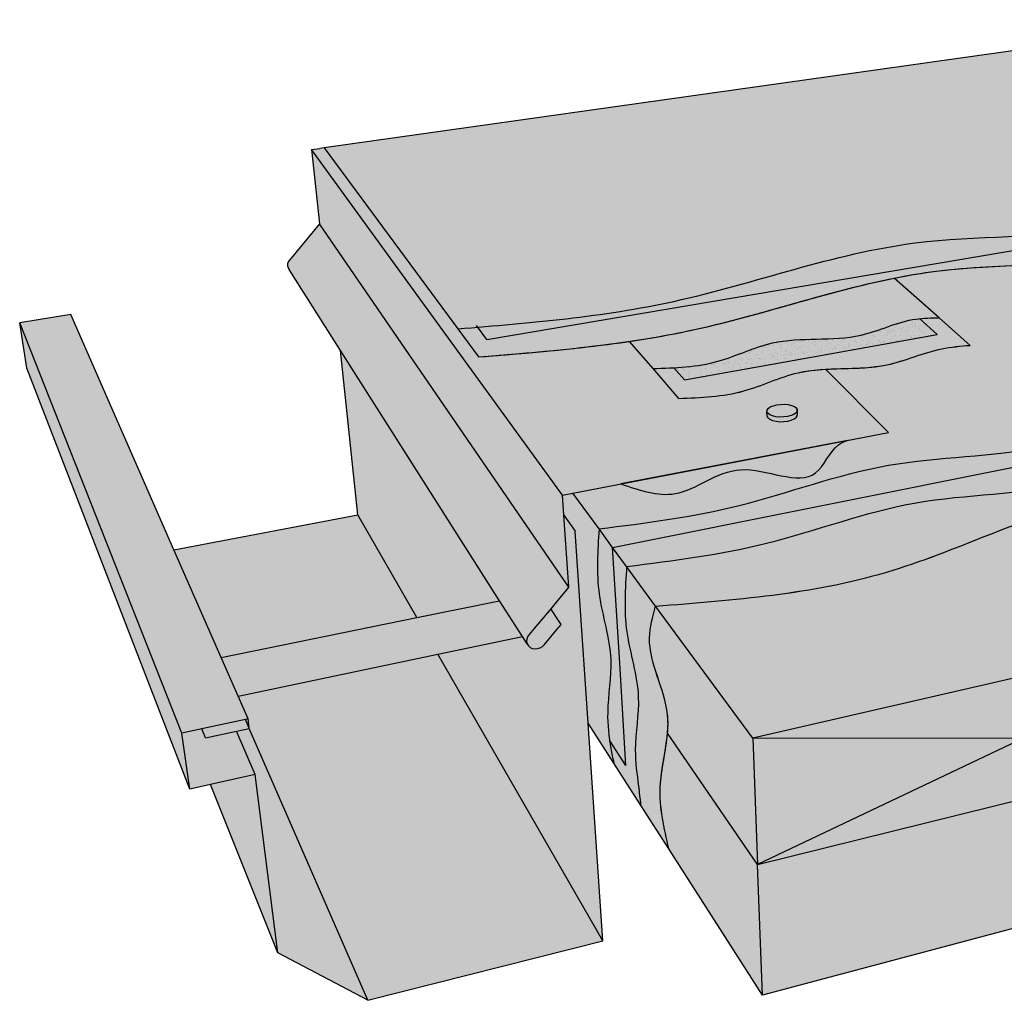
# Model space of a CAD drawing. Units: inches. Extents: x -105 to 353, y 168 to 190.
# Drawn here: x 309 to 331, y 168 to 190 of the extents above; entities that cross this region are included whole.
import ezdxf

# ---------------------------------------------------------------- set-up
doc = ezdxf.new("R2010")
doc.units = ezdxf.units.IN
doc.header["$MEASUREMENT"] = 0
doc.layers.add('100 STATIC CONTENTS', color=7, linetype='Continuous')
pattern_1 = [(37.5, (60, 0), (-0.006299336, 0.19268238), [0, -0.152, 0, -0.17, 0, -0.1625]), (7.5, (60, 0), (0.17697767, 0.2822146), [0, -0.082, 0, -0.137, 0, -0.0525]), (327.5, (59.877, 0), (0.31141419, 0.000565905), [0, -0.05, 0, -0.18, 0, -0.235]), (317.5, (59.877, 0), (0.30061266, 0.08776756), [0, -0.025, 0, -0.118, 0, -0.135])]

msp = doc.modelspace()

# ---------------------------------------------------------------- hatches: boundary and pattern name
at = {"layer": '100 STATIC CONTENTS'}
h = msp.add_hatch(color=253, dxfattribs=at)
h.dxf.hatch_style = 1
edge = h.paths.add_edge_path()
edge.add_spline(control_points=[(318.934, 182.539), (320.577, 182.673), (324.094, 182.961), (328.77, 184.759), (333.446, 184.51), (337.191, 186.011), (340.036, 185.984), (341.747, 186.31), (342.211, 186.487), (342.43, 186.571)], knot_values=[0, 0, 0, 0, 4.927921, 10.555194, 14.765197, 18.695201, 22.412803, 23.202251, 23.901579, 23.901579, 23.901579, 23.901579], degree=3, periodic=0)
edge.add_line((342.43, 186.571), (342.001, 186.811))
edge.add_line((342.001, 186.811), (319.122, 182.934))
edge.add_line((319.122, 182.934), (318.91, 183.214))
edge.add_spline(control_points=[(318.91, 183.214), (318.761, 183.202), (318.612, 183.189), (318.463, 183.177)], knot_values=[0, 0, 0, 0, 0.447401, 0.447401, 0.447401, 0.447401], degree=3, periodic=0)
edge.add_line((318.463, 183.177), (318.934, 182.539))
edge = h.paths.add_edge_path()
edge.add_spline(control_points=[(318.463, 183.177), (320.105, 183.312), (323.623, 183.599), (328.299, 185.399), (332.974, 185.143), (336.746, 186.677), (339.582, 186.578), (341.186, 186.843), (341.489, 187), (341.58, 187.047)], knot_values=[0, 0, 0, 0, 4.927921, 10.555194, 14.765197, 18.695201, 22.48733, 23.203692, 23.508678, 23.508678, 23.508678, 23.508678], degree=3, periodic=0)
edge.add_line((341.58, 187.047), (336.004, 190.173))
edge.add_line((336.004, 190.173), (315.437, 187.272))
edge.add_line((315.437, 187.272), (318.463, 183.177))
at = {"layer": '100 STATIC CONTENTS', "true_color": 0xffffff}
h = msp.add_hatch(color=7, dxfattribs=at)
h.dxf.hatch_style = 1
edge = h.paths.add_edge_path()
edge.add_spline(control_points=[(326.784, 182.262), (326.575, 182.25), (325.939, 182.183), (324.9, 181.655), (323.964, 181.62), (323.466, 181.602)], knot_values=[0, 0, 0, 0, 0.624373, 1.9233, 3.402946, 3.402946, 3.402946, 3.402946], degree=3, periodic=0)
edge.add_line((323.466, 181.602), (322.883, 182.276))
edge.add_line((322.883, 182.276), (322.349, 182.893))
edge.add_spline(control_points=[(322.349, 182.893), (321.219, 182.726), (320.077, 182.633), (318.934, 182.539)], knot_values=[0, 0, 0, 0, 3.42785, 3.42785, 3.42785, 3.42785], degree=3, periodic=0)
edge.add_line((318.934, 182.539), (318.463, 183.177))
edge.add_line((318.463, 183.177), (315.437, 187.272))
edge.add_line((315.437, 187.272), (315.337, 187.258))
edge.add_line((315.337, 187.258), (315.154, 187.232))
edge.add_line((315.154, 187.232), (320.832, 179.413))
edge.add_line((320.832, 179.413), (321.065, 179.458))
edge.add_line((321.065, 179.458), (328.211, 180.83))
edge.add_line((328.211, 180.83), (326.784, 182.262))
h.paths.add_polyline_path([(325.462, 181.301), (325.465, 181.339), (325.491, 181.376), (325.538, 181.409), (325.603, 181.436), (325.682, 181.456), (325.769, 181.467), (325.859, 181.468), (325.945, 181.46), (326.021, 181.442), (326.083, 181.417), (326.126, 181.385), (326.148, 181.348), (326.151, 181.245), (326.149, 181.207), (326.123, 181.17), (326.077, 181.136), (326.011, 181.108), (325.932, 181.088), (325.844, 181.077), (325.754, 181.075), (325.668, 181.084), (325.591, 181.102), (325.529, 181.128), (325.486, 181.161), (325.466, 181.197)], flags=16)
h.paths.add_polyline_path([(315.154, 187.232), (315.33, 185.552), (320.975, 177.33), (320.863, 178.959), (320.832, 179.413)])
h.paths.add_polyline_path([(315.33, 185.552), (314.65, 184.729), (314.625, 184.69), (314.611, 184.646), (314.61, 184.601), (314.621, 184.559), (314.643, 184.521), (315.811, 182.684), (319.409, 177.023), (319.924, 176.214), (320.033, 176.044), (320.021, 176.097), (320.025, 176.152), (320.044, 176.207), (320.077, 176.258), (320.191, 176.394), (320.566, 176.842), (320.726, 177.032), (320.975, 177.33)])
h.paths.add_polyline_path([(320.751, 176.422), (320.767, 176.441), (320.804, 176.485), (320.76, 176.552), (320.566, 176.842), (320.191, 176.394), (320.077, 176.258), (320.044, 176.207), (320.025, 176.152), (320.021, 176.097), (320.033, 176.044), (320.06, 175.999), (320.1, 175.964), (320.15, 175.941), (320.207, 175.932), (320.267, 175.938), (320.326, 175.957), (320.38, 175.99), (320.425, 176.033), (320.716, 176.38)])
h = msp.add_hatch(color=7, dxfattribs=at)
h.dxf.hatch_style = 1
edge = h.paths.add_edge_path()
edge.add_spline(control_points=[(341.58, 187.047), (341.489, 187), (341.186, 186.843), (339.582, 186.578), (336.746, 186.677), (332.974, 185.143), (328.299, 185.399), (323.764, 183.654), (320.403, 183.338), (318.91, 183.214)], knot_values=[0.447401, 0.447401, 0.447401, 0.447401, 0.752387, 1.468749, 5.260878, 9.190882, 13.400886, 19.028158, 23.508678, 23.508678, 23.508678, 23.508678], degree=3, periodic=0)
edge.add_line((318.91, 183.214), (319.122, 182.934))
edge.add_line((319.122, 182.934), (342.001, 186.811))
edge.add_line((342.001, 186.811), (341.58, 187.047))
at = {"layer": '100 STATIC CONTENTS'}
h = msp.add_hatch(dxfattribs=at)
h.set_pattern_fill('AR-SAND', color=256, scale=0.1)
h.set_pattern_definition(pattern_1)
edge = h.paths.add_edge_path()
edge.add_spline(control_points=[(341.58, 187.047), (341.489, 187), (341.186, 186.843), (339.582, 186.578), (336.746, 186.677), (332.974, 185.143), (328.299, 185.399), (323.764, 183.654), (320.403, 183.338), (318.91, 183.214)], knot_values=[0.447401, 0.447401, 0.447401, 0.447401, 0.752387, 1.468749, 5.260878, 9.190882, 13.400886, 19.028158, 23.508678, 23.508678, 23.508678, 23.508678], degree=3, periodic=0)
edge.add_line((318.91, 183.214), (319.122, 182.934))
edge.add_line((319.122, 182.934), (342.001, 186.811))
edge.add_line((342.001, 186.811), (341.58, 187.047))
h = msp.add_hatch(color=9, dxfattribs=at)
h.dxf.hatch_style = 1
edge = h.paths.add_edge_path()
edge.add_spline(control_points=[(342.43, 186.571), (342.211, 186.487), (341.747, 186.31), (340.036, 185.984), (337.191, 186.011), (334.167, 184.799), (332.216, 184.667), (331.572, 184.635)], knot_values=[12.837196, 12.837196, 12.837196, 12.837196, 13.536524, 14.325972, 18.043574, 21.973578, 23.901579, 23.901579, 23.901579, 23.901579], degree=3, periodic=0)
edge.add_line((331.572, 184.635), (335.636, 181.408))
edge.add_line((335.636, 181.408), (336.535, 180.694))
edge.add_spline(control_points=[(336.535, 180.694), (336.285, 180.657), (335.607, 180.556), (334.181, 180.291), (331.963, 179.4), (328.793, 179.465), (325.577, 178.214), (323.35, 177.932), (322.285, 177.797)], knot_values=[0, 0, 0, 0, 0.758783, 2.055925, 4.34437, 7.852842, 11.355792, 14.570294, 14.570294, 14.570294, 14.570294], degree=3, periodic=0)
edge.add_line((322.285, 177.797), (322.942, 176.902))
edge.add_spline(control_points=[(322.942, 176.902), (324.716, 177.038), (328.119, 177.298), (333.18, 179.921), (338.525, 179.702), (342.852, 180.755), (345.474, 181.804), (347.578, 182.385), (348.919, 182.46), (349.686, 182.503)], knot_values=[0, 0, 0, 0, 5.290781, 10.148368, 16.677715, 20.930237, 23.429127, 25.149515, 27.446359, 27.446359, 27.446359, 27.446359], degree=3, periodic=0)
edge.add_line((349.686, 182.503), (342.43, 186.571))
edge = h.paths.add_edge_path()
edge.add_spline(control_points=[(323.24, 171.406), (323.133, 171.871), (322.902, 172.879), (323.482, 174.503), (322.644, 175.835), (322.875, 176.661), (322.942, 176.902)], knot_values=[0, 0, 0, 0, 1.413167, 3.06189, 4.843889, 5.578172, 5.578172, 5.578172, 5.578172], degree=3, periodic=0)
edge.add_line((322.942, 176.902), (322.285, 177.797))
edge.add_spline(control_points=[(322.285, 177.797), (322.253, 177.302), (322.188, 176.303), (322.669, 174.947), (322.425, 173.766), (322.539, 172.954), (322.586, 172.541), (322.602, 172.4)], knot_values=[0, 0, 0, 0, 1.478225, 2.980707, 4.179856, 5.00204, 5.428079, 5.428079, 5.428079, 5.428079], degree=3, periodic=0)
edge.add_line((322.602, 172.4), (323.24, 171.406))
h = msp.add_hatch(color=253, dxfattribs=at)
h.dxf.hatch_style = 1
edge = h.paths.add_edge_path()
edge.add_spline(control_points=[(331.572, 184.635), (330.81, 184.598), (329.723, 184.568), (328.659, 184.388), (328.345, 184.325)], knot_values=[9.591596, 9.591596, 9.591596, 9.591596, 11.873598, 12.837196, 12.837196, 12.837196, 12.837196], degree=3, periodic=0)
edge.add_line((328.345, 184.325), (329.361, 183.424))
edge.add_line((329.361, 183.424), (330.063, 182.802))
edge.add_spline(control_points=[(330.063, 182.802), (329.847, 182.785), (329.199, 182.732), (328.167, 182.246), (327.249, 182.288), (326.784, 182.262)], knot_values=[3.402946, 3.402946, 3.402946, 3.402946, 4.049441, 5.346067, 6.73852, 6.73852, 6.73852, 6.73852], degree=3, periodic=0)
edge.add_line((326.784, 182.262), (328.211, 180.83))
edge.add_line((328.211, 180.83), (321.065, 179.458))
edge.add_line((321.065, 179.458), (321.66, 178.648))
edge.add_spline(control_points=[(321.66, 178.648), (322.725, 178.783), (324.953, 179.064), (328.167, 180.319), (331.34, 180.241), (333.507, 181.142), (334.694, 181.332), (335.127, 181.371), (335.177, 181.375)], knot_values=[0, 0, 0, 0, 3.214501, 6.717452, 10.225923, 12.514368, 13.669869, 13.818797, 13.818797, 13.818797, 13.818797], degree=3, periodic=0)
edge.add_spline(control_points=[(335.177, 181.375), (335.33, 181.388), (335.483, 181.398), (335.636, 181.408)], knot_values=[13.818797, 13.818797, 13.818797, 13.818797, 14.278862, 14.278862, 14.278862, 14.278862], degree=3, periodic=0)
edge.add_line((335.636, 181.408), (331.572, 184.635))
edge = h.paths.add_edge_path()
edge.add_line((321.66, 178.648), (321.065, 179.458))
edge.add_line((321.065, 179.458), (320.832, 179.413))
edge.add_line((320.832, 179.413), (320.863, 178.959))
edge.add_line((320.863, 178.959), (321.123, 178.597))
edge.add_line((321.123, 178.597), (321.236, 176.906))
edge.add_line((321.236, 176.906), (321.415, 174.249))
edge.add_line((321.415, 174.249), (321.994, 173.347))
edge.add_spline(control_points=[(321.994, 173.347), (321.971, 173.456), (321.934, 173.628), (321.906, 173.802), (321.897, 173.866)], knot_values=[4.808238, 4.808238, 4.808238, 4.808238, 5.142399, 5.336202, 5.336202, 5.336202, 5.336202], degree=3, periodic=0)
edge.add_spline(control_points=[(321.897, 173.866), (321.867, 174.074), (321.823, 174.684), (322.04, 175.797), (321.564, 177.155), (321.628, 178.153), (321.66, 178.648)], knot_values=[0, 0, 0, 0, 0.628381, 1.82753, 3.330012, 4.808238, 4.808238, 4.808238, 4.808238], degree=3, periodic=0)
edge = h.paths.add_edge_path()
edge.add_spline(control_points=[(322.602, 172.4), (322.586, 172.541), (322.539, 172.954), (322.425, 173.766), (322.669, 174.947), (322.188, 176.303), (322.253, 177.302), (322.285, 177.797)], knot_values=[0, 0, 0, 0, 0.426038, 1.248222, 2.447371, 3.949854, 5.428079, 5.428079, 5.428079, 5.428079], degree=3, periodic=0)
edge.add_line((322.285, 177.797), (321.968, 178.228))
edge.add_line((321.968, 178.228), (322.128, 175.606))
edge.add_line((322.128, 175.606), (322.269, 173.291))
edge.add_line((322.269, 173.291), (321.897, 173.866))
edge.add_spline(control_points=[(321.897, 173.866), (321.906, 173.802), (321.918, 173.727), (321.932, 173.652), (321.934, 173.641)], knot_values=[4.808238, 4.808238, 4.808238, 4.808238, 5.00204, 5.036106, 5.036106, 5.036106, 5.036106], degree=3, periodic=0)
edge.add_spline(control_points=[(321.934, 173.641), (321.952, 173.542), (321.973, 173.445), (321.994, 173.347)], knot_values=[5.036106, 5.036106, 5.036106, 5.036106, 5.336202, 5.336202, 5.336202, 5.336202], degree=3, periodic=0)
edge.add_line((321.994, 173.347), (322.602, 172.4))
edge = h.paths.add_edge_path()
edge.add_spline(control_points=[(322.285, 177.797), (323.35, 177.932), (325.577, 178.214), (328.793, 179.465), (331.963, 179.4), (334.181, 180.291), (335.607, 180.556), (336.285, 180.657), (336.535, 180.694)], knot_values=[0, 0, 0, 0, 3.214501, 6.717452, 10.225923, 12.514368, 13.811511, 14.570294, 14.570294, 14.570294, 14.570294], degree=3, periodic=0)
edge.add_line((336.535, 180.694), (335.636, 181.408))
edge.add_spline(control_points=[(335.636, 181.408), (335.483, 181.398), (335.33, 181.388), (335.177, 181.375)], knot_values=[13.818797, 13.818797, 13.818797, 13.818797, 14.278862, 14.278862, 14.278862, 14.278862], degree=3, periodic=0)
edge.add_line((335.177, 181.375), (335.675, 180.974))
edge.add_line((335.675, 180.974), (332.779, 180.394))
edge.add_line((332.779, 180.394), (321.968, 178.228))
edge.add_line((321.968, 178.228), (322.285, 177.797))
h = msp.add_hatch(color=253, dxfattribs=at)
h.dxf.hatch_style = 1
edge = h.paths.add_edge_path()
edge.add_line((329.361, 183.424), (328.345, 184.325))
edge.add_spline(control_points=[(328.345, 184.325), (326.825, 184.02), (324.864, 183.323), (322.843, 182.966), (322.349, 182.893)], knot_values=[3.42785, 3.42785, 3.42785, 3.42785, 8.091525, 9.591596, 9.591596, 9.591596, 9.591596], degree=3, periodic=0)
edge.add_line((322.349, 182.893), (322.883, 182.276))
edge.add_spline(control_points=[(322.883, 182.276), (323.381, 182.294), (324.317, 182.327), (325.781, 183.077), (327.392, 182.809), (328.575, 183.421), (329.186, 183.423), (329.361, 183.424)], knot_values=[0, 0, 0, 0, 1.479646, 2.778573, 4.795399, 6.092025, 6.6161, 6.6161, 6.6161, 6.6161], degree=3, periodic=0)
edge = h.paths.add_edge_path()
edge.add_spline(control_points=[(329.361, 183.424), (329.211, 183.423), (329.061, 183.423), (328.913, 183.407)], knot_values=[6.168155, 6.168155, 6.168155, 6.168155, 6.6161, 6.6161, 6.6161, 6.6161], degree=3, periodic=0)
edge.add_line((328.913, 183.407), (329.315, 183.046))
edge.add_line((329.315, 183.046), (326.505, 182.541))
edge.add_line((326.505, 182.541), (323.595, 182.019))
edge.add_line((323.595, 182.019), (323.351, 182.296))
edge.add_spline(control_points=[(323.351, 182.296), (323.195, 182.287), (323.039, 182.281), (322.883, 182.276)], knot_values=[0, 0, 0, 0, 0.463943, 0.463943, 0.463943, 0.463943], degree=3, periodic=0)
edge.add_line((322.883, 182.276), (323.466, 181.602))
edge.add_spline(control_points=[(323.466, 181.602), (323.964, 181.62), (324.9, 181.655), (326.365, 182.4), (327.973, 182.155), (329.199, 182.732), (329.847, 182.785), (330.063, 182.802)], knot_values=[0, 0, 0, 0, 1.479646, 2.778573, 4.795399, 6.092025, 6.73852, 6.73852, 6.73852, 6.73852], degree=3, periodic=0)
edge.add_line((330.063, 182.802), (329.361, 183.424))
at = {"layer": '100 STATIC CONTENTS', "true_color": 0xffffff}
h = msp.add_hatch(color=7, dxfattribs=at)
h.dxf.hatch_style = 1
h.paths.add_polyline_path([(313.716, 174.347), (313.656, 174.334), (313.743, 174.135)], flags=17)
h.paths.add_polyline_path([(321.236, 176.906), (321.123, 178.597), (320.863, 178.959), (320.975, 177.33), (320.959, 177.311), (320.726, 177.032), (320.566, 176.842), (320.76, 176.552), (320.804, 176.485), (320.767, 176.441), (320.751, 176.422), (320.716, 176.38), (320.425, 176.033), (320.38, 175.99), (320.326, 175.957), (320.319, 175.955), (320.267, 175.938), (320.207, 175.932), (320.15, 175.941), (320.1, 175.964), (320.06, 175.999), (320.033, 176.044), (319.924, 176.214), (318.011, 175.812), (321.745, 169.324), (321.415, 174.249)])
h.paths.add_polyline_path([(315.811, 182.684), (316.196, 178.965), (317.534, 176.64), (319.409, 177.023)])
h.paths.add_polyline_path([(316.196, 178.965), (312.036, 178.176), (313.107, 175.735), (317.534, 176.64)])
h.paths.add_polyline_path([(318.011, 175.812), (319.924, 176.214), (319.409, 177.023), (317.534, 176.64), (313.107, 175.735), (313.489, 174.864)])
h.paths.add_polyline_path([(318.011, 175.812), (313.489, 174.864), (313.716, 174.347), (313.745, 174.12), (316.428, 167.978), (321.745, 169.324)])
h.paths.add_polyline_path([(313.745, 174.12), (313.739, 174.134), (313.452, 174.073), (313.875, 173.086), (314.385, 169.054), (316.428, 167.978)])
h.paths.add_polyline_path([(313.875, 173.086), (312.861, 172.862), (314.385, 169.054)])
h.paths.add_polyline_path([(313.452, 174.073), (312.748, 173.922), (312.666, 174.123), (312.217, 174.028), (312.393, 172.759), (312.861, 172.862), (313.875, 173.086)])
h.paths.add_polyline_path([(313.743, 174.135), (313.656, 174.334), (312.666, 174.123), (312.748, 173.922), (313.452, 174.073)])
h.paths.add_polyline_path([(313.489, 174.864), (313.107, 175.735), (312.036, 178.176), (309.701, 183.497), (308.544, 183.315), (312.217, 174.028), (312.666, 174.123), (313.656, 174.334), (313.716, 174.347)])
h.paths.add_polyline_path([(308.544, 183.315), (308.704, 182.286), (312.393, 172.759), (312.217, 174.028)])
h = msp.add_hatch(color=7, dxfattribs=at)
h.dxf.hatch_style = 1
edge = h.paths.add_edge_path()
edge.add_spline(control_points=[(328.913, 183.407), (328.888, 183.405), (328.437, 183.349), (327.392, 182.809), (325.781, 183.077), (324.458, 182.4), (323.691, 182.316), (323.351, 182.296)], knot_values=[0.463943, 0.463943, 0.463943, 0.463943, 0.540073, 1.836699, 3.853525, 5.152452, 6.168155, 6.168155, 6.168155, 6.168155], degree=3, periodic=0)
edge.add_line((323.351, 182.296), (323.595, 182.019))
edge.add_line((323.595, 182.019), (326.505, 182.541))
edge.add_line((326.505, 182.541), (329.315, 183.046))
edge.add_line((329.315, 183.046), (328.913, 183.407))
at = {"layer": '100 STATIC CONTENTS'}
h = msp.add_hatch(dxfattribs=at)
h.set_pattern_fill('AR-SAND', color=256, scale=0.1)
h.set_pattern_definition(pattern_1)
edge = h.paths.add_edge_path()
edge.add_line((329.315, 183.046), (328.913, 183.407))
edge.add_spline(control_points=[(328.913, 183.407), (328.888, 183.405), (328.437, 183.349), (327.392, 182.809), (325.781, 183.077), (324.458, 182.4), (323.691, 182.316), (323.351, 182.296)], knot_values=[0.463943, 0.463943, 0.463943, 0.463943, 0.540073, 1.836699, 3.853525, 5.152452, 6.168155, 6.168155, 6.168155, 6.168155], degree=3, periodic=0)
edge.add_line((323.351, 182.296), (323.595, 182.019))
edge.add_line((323.595, 182.019), (326.505, 182.541))
edge.add_line((326.505, 182.541), (329.315, 183.046))
at = {"layer": '100 STATIC CONTENTS', "true_color": 0xffffff}
h = msp.add_hatch(color=7, dxfattribs=at)
h.dxf.hatch_style = 1
h.paths.add_polyline_path([(326.126, 181.385), (326.083, 181.417), (326.021, 181.442), (325.945, 181.46), (325.859, 181.468), (325.769, 181.467), (325.682, 181.456), (325.603, 181.436), (325.538, 181.409), (325.491, 181.376), (325.465, 181.339), (325.462, 181.301), (325.483, 181.265), (325.525, 181.232), (325.587, 181.206), (325.664, 181.188), (325.751, 181.18), (325.841, 181.181), (325.929, 181.192), (326.008, 181.212), (326.074, 181.24), (326.12, 181.274), (326.146, 181.311), (326.148, 181.348)])
h.paths.add_polyline_path([(326.077, 181.136), (326.123, 181.17), (326.149, 181.207), (326.151, 181.245), (326.148, 181.348), (326.146, 181.311), (326.12, 181.274), (326.074, 181.24), (326.008, 181.212), (325.929, 181.192), (325.841, 181.181), (325.751, 181.18), (325.664, 181.188), (325.587, 181.206), (325.525, 181.232), (325.483, 181.265), (325.462, 181.301), (325.466, 181.197), (325.486, 181.161), (325.529, 181.128), (325.591, 181.102), (325.668, 181.084), (325.754, 181.075), (325.844, 181.077), (325.932, 181.088), (326.011, 181.108)])
h = msp.add_hatch(color=7, dxfattribs=at)
h.dxf.hatch_style = 1
edge = h.paths.add_edge_path()
edge.add_spline(control_points=[(335.177, 181.375), (335.127, 181.371), (334.694, 181.332), (333.507, 181.142), (331.34, 180.241), (328.167, 180.319), (324.953, 179.064), (322.725, 178.783), (321.66, 178.648)], knot_values=[0, 0, 0, 0, 0.148928, 1.304428, 3.592873, 7.101345, 10.604295, 13.818797, 13.818797, 13.818797, 13.818797], degree=3, periodic=0)
edge.add_line((321.66, 178.648), (321.968, 178.228))
edge.add_line((321.968, 178.228), (332.779, 180.394))
edge.add_line((332.779, 180.394), (335.675, 180.974))
edge.add_line((335.675, 180.974), (335.177, 181.375))
edge = h.paths.add_edge_path()
edge.add_spline(control_points=[(321.66, 178.648), (321.628, 178.153), (321.564, 177.155), (322.04, 175.797), (321.823, 174.684), (321.867, 174.074), (321.897, 173.866)], knot_values=[0, 0, 0, 0, 1.478225, 2.980707, 4.179856, 4.808238, 4.808238, 4.808238, 4.808238], degree=3, periodic=0)
edge.add_line((321.897, 173.866), (322.269, 173.291))
edge.add_line((322.269, 173.291), (322.128, 175.606))
edge.add_line((322.128, 175.606), (321.968, 178.228))
edge.add_line((321.968, 178.228), (321.66, 178.648))
at = {"layer": '100 STATIC CONTENTS'}
h = msp.add_hatch(dxfattribs=at)
h.set_pattern_fill('AR-SAND', color=256, scale=0.1)
h.set_pattern_definition([(37.5, (60, 0), (-0.006299336, 0.19268238), [0, -0.152, 0, -0.17, 0, -0.1625]), (7.5, (60, 0), (0.17697767, 0.2822146), [0, -0.082, 0, -0.137, 0, -0.0525]), (327.5, (59.877, 0), (0.31141419, 0.000565905), [0, -0.05, 0, -0.18, 0, -0.235]), (317.5, (59.877, 0), (0.30061266, 0.08776756), [0, -0.025, 0, -0.118, 0, -0.135])])
edge = h.paths.add_edge_path()
edge.add_line((335.675, 180.974), (335.177, 181.375))
edge.add_spline(control_points=[(335.177, 181.375), (335.127, 181.371), (334.694, 181.332), (333.507, 181.142), (331.34, 180.241), (328.167, 180.319), (324.953, 179.064), (322.725, 178.783), (321.66, 178.648)], knot_values=[0, 0, 0, 0, 0.148928, 1.304428, 3.592873, 7.101345, 10.604295, 13.818797, 13.818797, 13.818797, 13.818797], degree=3, periodic=0)
edge.add_line((321.66, 178.648), (321.968, 178.228))
edge.add_line((321.968, 178.228), (332.779, 180.394))
edge.add_line((332.779, 180.394), (335.675, 180.974))
edge = h.paths.add_edge_path()
edge.add_line((321.968, 178.228), (321.66, 178.648))
edge.add_spline(control_points=[(321.66, 178.648), (321.628, 178.153), (321.564, 177.155), (322.04, 175.797), (321.823, 174.684), (321.867, 174.074), (321.897, 173.866)], knot_values=[0, 0, 0, 0, 1.478225, 2.980707, 4.179856, 4.808238, 4.808238, 4.808238, 4.808238], degree=3, periodic=0)
edge.add_line((321.897, 173.866), (322.269, 173.291))
edge.add_line((322.269, 173.291), (322.128, 175.606))
edge.add_line((322.128, 175.606), (321.968, 178.228))
at = {"layer": '100 STATIC CONTENTS', "true_color": 0xf0f0f0}
h = msp.add_hatch(color=7, dxfattribs=at)
h.dxf.hatch_style = 1
edge = h.paths.add_edge_path()
edge.add_spline(control_points=[(322.153, 179.667), (322.573, 179.523), (323.524, 179.199), (324.792, 180.408), (326.516, 179.409), (326.882, 180.423), (327.175, 180.615), (327.245, 180.639), (327.282, 180.652)], knot_values=[0, 0, 0, 0, 1.249875, 2.825064, 4.526712, 5.348915, 5.454989, 5.570799, 5.570799, 5.570799, 5.570799], degree=3, periodic=0)
edge.add_line((327.282, 180.652), (322.153, 179.667))
at = {"layer": '100 STATIC CONTENTS', "true_color": 0xffffff}
h = msp.add_hatch(color=7, dxfattribs=at)
h.dxf.hatch_style = 1
edge = h.paths.add_edge_path()
edge.add_spline(control_points=[(322.942, 176.902), (322.875, 176.661), (322.644, 175.835), (323.236, 174.894), (323.224, 174.166), (323.212, 174.025)], knot_values=[2.636068, 2.636068, 2.636068, 2.636068, 3.370351, 5.152351, 5.578172, 5.578172, 5.578172, 5.578172], degree=3, periodic=0)
edge.add_line((323.212, 174.025), (325.25, 171.053))
edge.add_line((325.25, 171.053), (325.141, 173.908))
edge.add_line((325.141, 173.908), (322.942, 176.902))
edge = h.paths.add_edge_path()
edge.add_line((337.01, 176.643), (334.086, 179.236))
edge.add_line((334.086, 179.236), (333.763, 179.522))
edge.add_spline(control_points=[(333.763, 179.522), (333.423, 179.462), (331.515, 179.058), (328.119, 177.298), (324.716, 177.038), (322.942, 176.902)], knot_values=[0, 0, 0, 0, 1.042805, 5.900391, 11.191172, 11.191172, 11.191172, 11.191172], degree=3, periodic=0)
edge.add_line((322.942, 176.902), (325.141, 173.908))
edge.add_line((325.141, 173.908), (337.01, 176.643))
h.paths.add_polyline_path([(331.284, 173.921), (325.141, 173.908), (325.25, 171.053)])
h.paths.add_polyline_path([(337.01, 176.643), (325.141, 173.908), (331.284, 173.921)], flags=17)
h.paths.add_polyline_path([(336.869, 173.932), (331.284, 173.921), (325.25, 171.053)])
h.paths.add_polyline_path([(337.01, 176.643), (331.284, 173.921), (336.869, 173.932)], flags=16)
h = msp.add_hatch(color=7, dxfattribs=at)
h.dxf.hatch_style = 1
h.paths.add_polyline_path([(325.25, 171.053), (325.364, 168.098), (336.722, 171.119), (336.869, 173.932)])
edge = h.paths.add_edge_path()
edge.add_line((325.364, 168.098), (325.25, 171.053))
edge.add_line((325.25, 171.053), (323.212, 174.025))
edge.add_spline(control_points=[(323.212, 174.025), (323.178, 173.621), (322.934, 172.739), (323.133, 171.871), (323.24, 171.406)], knot_values=[0, 0, 0, 0, 1.222902, 2.636068, 2.636068, 2.636068, 2.636068], degree=3, periodic=0)
edge.add_line((323.24, 171.406), (325.364, 168.098))

# ---------------------------------------------------------------- linework, layer by layer
at = {"layer": '100 STATIC CONTENTS'}
for p, q in [((336.004, 190.173), (315.437, 187.272)), ((315.154, 187.232), (315.337, 187.258)), ((315.437, 187.272), (315.337, 187.258)), ((315.437, 187.272), (318.463, 183.177)), ((315.437, 187.272), (318.463, 183.177)), ((320.832, 179.413), (315.154, 187.232)), ((315.154, 187.232), (315.33, 185.552)), ((319.122, 182.934), (342.001, 186.811)), ((315.33, 185.552), (314.65, 184.729)), ((320.975, 177.33), (315.33, 185.552)), ((314.611, 184.646), (314.61, 184.601)), ((314.61, 184.601), (314.621, 184.559)), ((314.625, 184.69), (314.611, 184.646)), ((314.65, 184.729), (314.625, 184.69)), ((314.621, 184.559), (314.643, 184.521)), ((315.811, 182.684), (314.643, 184.521)), ((329.361, 183.424), (328.345, 184.325)), ((329.361, 183.424), (328.345, 184.325)), ((309.701, 183.497), (308.544, 183.315)), ((312.036, 178.176), (309.701, 183.497)), ((312.217, 174.028), (308.544, 183.315)), ((308.704, 182.286), (308.544, 183.315)), ((319.122, 182.934), (318.885, 183.248)), ((329.315, 183.046), (328.913, 183.407)), ((330.063, 182.802), (329.361, 183.424)), ((330.063, 182.802), (329.361, 183.424)), ((318.463, 183.177), (318.934, 182.539)), ((318.463, 183.177), (318.934, 182.539)), ((326.505, 182.541), (329.315, 183.046)), ((322.883, 182.276), (322.349, 182.893)), ((322.883, 182.276), (322.349, 182.893)), ((319.409, 177.023), (315.811, 182.684)), ((316.196, 178.965), (315.811, 182.684)), ((319.409, 177.023), (315.811, 182.684)), ((323.595, 182.019), (326.505, 182.541)), ((312.393, 172.759), (308.704, 182.286)), ((323.466, 181.602), (322.883, 182.276)), ((323.466, 181.602), (322.883, 182.276)), ((323.595, 182.019), (323.351, 182.296)), ((328.211, 180.83), (326.784, 182.262)), ((328.211, 180.83), (326.784, 182.262)), ((325.603, 181.436), (325.682, 181.456)), ((325.682, 181.456), (325.769, 181.467)), ((325.769, 181.467), (325.859, 181.468)), ((325.859, 181.468), (325.945, 181.46)), ((325.945, 181.46), (326.021, 181.442)), ((325.462, 181.301), (325.465, 181.339)), ((325.483, 181.265), (325.462, 181.301)), ((325.466, 181.197), (325.462, 181.301)), ((325.465, 181.339), (325.491, 181.376)), ((325.525, 181.232), (325.483, 181.265)), ((325.491, 181.376), (325.538, 181.409)), ((325.587, 181.206), (325.525, 181.232)), ((325.538, 181.409), (325.603, 181.436)), ((326.074, 181.24), (326.008, 181.212)), ((326.021, 181.442), (326.083, 181.417)), ((326.12, 181.274), (326.074, 181.24)), ((326.083, 181.417), (326.126, 181.385)), ((326.146, 181.311), (326.12, 181.274)), ((326.126, 181.385), (326.148, 181.348)), ((326.148, 181.348), (326.146, 181.311)), ((326.151, 181.245), (326.148, 181.348)), ((326.149, 181.207), (326.151, 181.245)), ((325.486, 181.161), (325.466, 181.197)), ((325.486, 181.161), (325.529, 181.128)), ((325.529, 181.128), (325.591, 181.102)), ((325.664, 181.188), (325.587, 181.206)), ((325.591, 181.102), (325.668, 181.084)), ((325.751, 181.18), (325.664, 181.188)), ((325.668, 181.084), (325.754, 181.075)), ((325.841, 181.181), (325.751, 181.18)), ((325.754, 181.075), (325.844, 181.077)), ((325.929, 181.192), (325.841, 181.181)), ((325.844, 181.077), (325.932, 181.088)), ((326.008, 181.212), (325.929, 181.192)), ((325.932, 181.088), (326.011, 181.108)), ((326.011, 181.108), (326.077, 181.136)), ((326.077, 181.136), (326.123, 181.17)), ((326.123, 181.17), (326.149, 181.207)), ((321.065, 179.458), (328.211, 180.83)), ((321.065, 179.458), (328.211, 180.83)), ((327.282, 180.652), (322.153, 179.667)), ((321.968, 178.228), (332.779, 180.394)), ((320.832, 179.413), (321.065, 179.458)), ((320.832, 179.413), (321.065, 179.458)), ((321.66, 178.648), (321.065, 179.458)), ((320.863, 178.959), (320.832, 179.413)), ((320.863, 178.959), (320.832, 179.413)), ((312.036, 178.176), (316.196, 178.965)), ((317.534, 176.64), (316.196, 178.965)), ((320.975, 177.33), (320.863, 178.959)), ((320.863, 178.959), (321.123, 178.597)), ((320.863, 178.959), (321.123, 178.597)), ((320.975, 177.33), (320.863, 178.959)), ((321.236, 176.906), (321.123, 178.597)), ((321.236, 176.906), (321.123, 178.597)), ((321.968, 178.228), (321.66, 178.648)), ((313.107, 175.735), (312.036, 178.176)), ((322.285, 177.797), (321.968, 178.228)), ((322.128, 175.606), (321.968, 178.228)), ((322.942, 176.902), (322.285, 177.797)), ((320.959, 177.311), (320.726, 177.032)), ((320.959, 177.311), (320.726, 177.032)), ((320.975, 177.33), (320.959, 177.311)), ((320.975, 177.33), (320.959, 177.311)), ((317.534, 176.64), (319.409, 177.023)), ((319.924, 176.214), (319.409, 177.023)), ((319.924, 176.214), (319.409, 177.023)), ((320.726, 177.032), (320.566, 176.842)), ((320.726, 177.032), (320.566, 176.842)), ((320.566, 176.842), (320.191, 176.394)), ((320.76, 176.552), (320.566, 176.842)), ((320.76, 176.552), (320.566, 176.842)), ((321.415, 174.249), (321.236, 176.906)), ((321.415, 174.249), (321.236, 176.906)), ((325.141, 173.908), (322.942, 176.902)), ((313.107, 175.735), (317.534, 176.64)), ((320.804, 176.485), (320.76, 176.552)), ((320.804, 176.485), (320.76, 176.552)), ((337.01, 176.643), (325.141, 173.908)), ((320.191, 176.394), (320.077, 176.258)), ((320.425, 176.033), (320.716, 176.38)), ((320.425, 176.033), (320.716, 176.38)), ((320.716, 176.38), (320.751, 176.422)), ((320.716, 176.38), (320.751, 176.422)), ((320.751, 176.422), (320.767, 176.441)), ((320.751, 176.422), (320.767, 176.441)), ((320.767, 176.441), (320.804, 176.485)), ((320.767, 176.441), (320.804, 176.485)), ((318.011, 175.812), (319.924, 176.214)), ((320.033, 176.044), (319.924, 176.214)), ((320.033, 176.044), (319.924, 176.214)), ((320.025, 176.152), (320.021, 176.097)), ((320.044, 176.207), (320.025, 176.152)), ((320.077, 176.258), (320.044, 176.207)), ((320.021, 176.097), (320.033, 176.044)), ((320.033, 176.044), (320.06, 175.999)), ((320.033, 176.044), (320.06, 175.999)), ((320.06, 175.999), (320.1, 175.964)), ((320.06, 175.999), (320.1, 175.964)), ((320.1, 175.964), (320.15, 175.941)), ((320.1, 175.964), (320.15, 175.941)), ((320.15, 175.941), (320.207, 175.932)), ((320.15, 175.941), (320.207, 175.932)), ((320.207, 175.932), (320.267, 175.938)), ((320.207, 175.932), (320.267, 175.938)), ((320.267, 175.938), (320.319, 175.955)), ((320.267, 175.938), (320.319, 175.955)), ((320.319, 175.955), (320.326, 175.957)), ((320.319, 175.955), (320.326, 175.957)), ((320.326, 175.957), (320.38, 175.99)), ((320.326, 175.957), (320.38, 175.99)), ((320.38, 175.99), (320.425, 176.033)), ((320.38, 175.99), (320.425, 176.033)), ((313.489, 174.864), (313.107, 175.735)), ((313.489, 174.864), (318.011, 175.812)), ((321.745, 169.324), (318.011, 175.812)), ((322.269, 173.291), (322.128, 175.606)), ((313.716, 174.347), (313.489, 174.864)), ((313.656, 174.334), (312.666, 174.123)), ((313.716, 174.347), (313.656, 174.334)), ((313.743, 174.135), (313.656, 174.334)), ((313.743, 174.135), (313.716, 174.347)), ((312.666, 174.123), (312.217, 174.028)), ((312.748, 173.922), (312.666, 174.123)), ((313.452, 174.073), (313.739, 174.134)), ((313.739, 174.134), (313.743, 174.135)), ((316.428, 167.978), (313.739, 174.134)), ((321.994, 173.347), (321.415, 174.249)), ((321.745, 169.324), (321.415, 174.249)), ((312.393, 172.759), (312.217, 174.028)), ((312.748, 173.922), (313.452, 174.073)), ((313.875, 173.086), (313.452, 174.073)), ((325.25, 171.053), (323.212, 174.025)), ((325.25, 171.053), (323.212, 174.025)), ((325.141, 173.908), (331.284, 173.921)), ((325.141, 173.908), (325.25, 171.053)), ((325.25, 171.053), (336.869, 173.932)), ((325.25, 171.053), (336.869, 173.932)), ((331.284, 173.921), (325.25, 171.053)), ((322.269, 173.291), (321.897, 173.866)), ((322.602, 172.4), (321.994, 173.347)), ((313.875, 173.086), (312.861, 172.862)), ((314.385, 169.054), (313.875, 173.086)), ((312.861, 172.862), (312.393, 172.759)), ((314.385, 169.054), (312.861, 172.862)), ((323.24, 171.406), (322.602, 172.4)), ((325.364, 168.098), (323.24, 171.406)), ((325.364, 168.098), (325.25, 171.053)), ((336.722, 171.119), (325.364, 168.098)), ((316.428, 167.978), (321.745, 169.324)), ((316.428, 167.978), (314.385, 169.054))]:
    msp.add_line(p, q, dxfattribs=at)
for points in [[(318.463, 183.177), (323.352, 183.798), (328.821, 185.12), (333.018, 185.458), (336.83, 186.414), (340.606, 186.755), (341.305, 186.915), (341.58, 187.047)], [(318.934, 182.539), (323.823, 183.16), (329.293, 184.481), (333.489, 184.82), (337.301, 185.776), (340.997, 186.176), (341.77, 186.339), (342.43, 186.571)], [(322.883, 182.276), (324.353, 182.443), (325.584, 182.856), (327.593, 183.034), (328.838, 183.398), (329.361, 183.424)], [(323.466, 181.602), (324.936, 181.77), (326.167, 182.182), (328.176, 182.361), (329.421, 182.724), (330.063, 182.802)], [(322.942, 176.902), (328.177, 177.672), (332.752, 179.303), (339.24, 180.039), (343.379, 181.014), (345.734, 181.849), (347.4, 182.281), (349.686, 182.503)], [(321.66, 178.648), (324.83, 179.176), (328.212, 180.089), (331.694, 180.524), (333.889, 181.172), (335.028, 181.362), (335.636, 181.408)], [(322.153, 179.667), (323.383, 179.447), (324.863, 179.988), (326.563, 179.917), (327.085, 180.552), (327.174, 180.609), (327.282, 180.652)], [(322.285, 177.797), (325.455, 178.325), (328.837, 179.238), (332.319, 179.673), (334.513, 180.321), (335.785, 180.579), (336.535, 180.694)], [(322.285, 177.797), (325.455, 178.325), (328.837, 179.238), (332.319, 179.673), (334.513, 180.321), (335.785, 180.579), (336.535, 180.694)], [(321.66, 178.648), (321.664, 177.17), (321.925, 175.69), (321.856, 174.493), (321.928, 173.674), (321.994, 173.347)], [(322.285, 177.797), (322.289, 176.319), (322.55, 174.839), (322.481, 173.642), (322.553, 172.823), (322.602, 172.4)], [(322.285, 177.797), (322.289, 176.319), (322.55, 174.839), (322.481, 173.642), (322.553, 172.823), (322.602, 172.4)], [(323.24, 171.406), (323.047, 172.806), (323.212, 174.446), (322.803, 176.181), (322.942, 176.902)]]:
    msp.add_spline(points, degree=3, dxfattribs=at)
for points, knots in [([(328.345, 184.325), (328.659, 184.388), (329.723, 184.568), (330.81, 184.598), (331.572, 184.635)], [9.591596, 9.591596, 9.591596, 9.591596, 10.555194, 12.837196, 12.837196, 12.837196, 12.837196]), ([(322.349, 182.893), (322.843, 182.966), (324.864, 183.323), (326.825, 184.02), (328.345, 184.325)], [3.42785, 3.42785, 3.42785, 3.42785, 4.927921, 9.591596, 9.591596, 9.591596, 9.591596]), ([(326.784, 182.262), (327.249, 182.288), (328.167, 182.246), (329.199, 182.732), (329.847, 182.785), (330.063, 182.802)], [3.402946, 3.402946, 3.402946, 3.402946, 4.795399, 6.092025, 6.73852, 6.73852, 6.73852, 6.73852]), ([(323.466, 181.602), (323.964, 181.62), (324.9, 181.655), (325.939, 182.183), (326.575, 182.25), (326.784, 182.262)], [0, 0, 0, 0, 1.479646, 2.778573, 3.402946, 3.402946, 3.402946, 3.402946]), ([(322.942, 176.902), (324.716, 177.038), (328.119, 177.298), (331.515, 179.058), (333.423, 179.462), (333.763, 179.522)], [0, 0, 0, 0, 5.290781, 10.148368, 11.191172, 11.191172, 11.191172, 11.191172]), ([(323.212, 174.025), (323.224, 174.166), (323.236, 174.894), (322.644, 175.835), (322.875, 176.661), (322.942, 176.902)], [2.636068, 2.636068, 2.636068, 2.636068, 3.06189, 4.843889, 5.578172, 5.578172, 5.578172, 5.578172]), ([(323.24, 171.406), (323.133, 171.871), (322.934, 172.739), (323.178, 173.621), (323.212, 174.025)], [0, 0, 0, 0, 1.413167, 2.636068, 2.636068, 2.636068, 2.636068])]:
    msp.add_open_spline(points, degree=3, knots=knots, dxfattribs=at)
msp.add_open_spline([(318.934, 182.539), (320.077, 182.633), (321.219, 182.726), (322.349, 182.893)], degree=3, dxfattribs=at)

doc.saveas('drawing.dxf')
